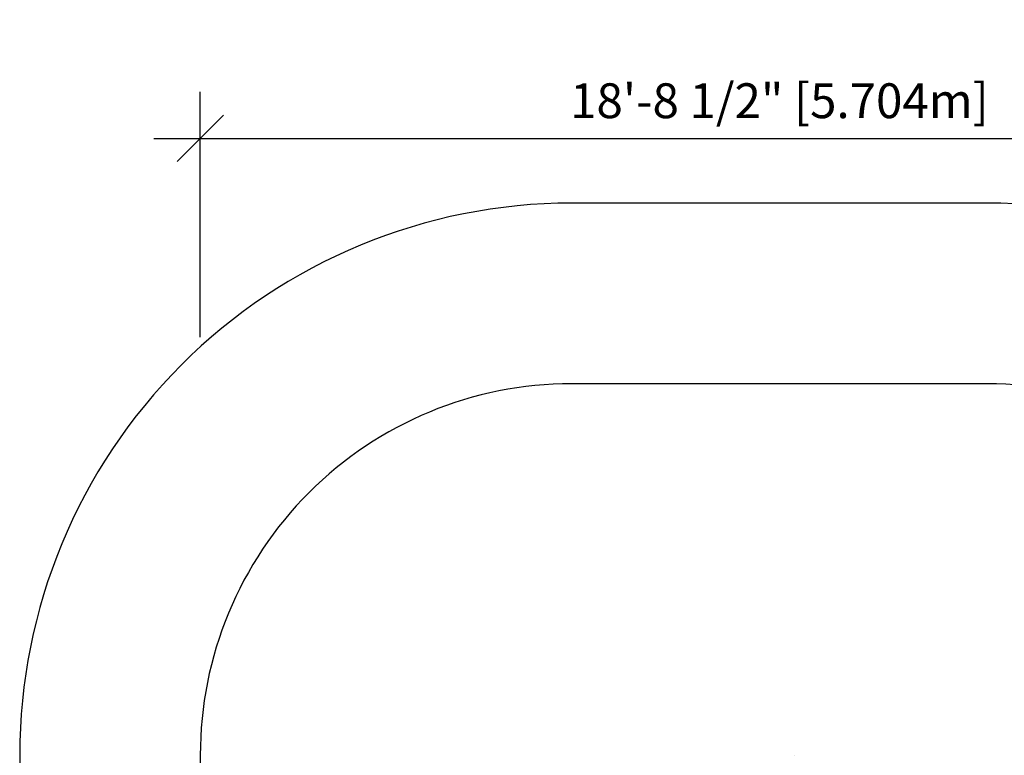
# Model space of a CAD drawing. Extents: x 278 to 609, y -130 to 166.
# Drawn here: x 278 to 469, y 24 to 166 of the extents above; entities that cross this region are included whole.
import ezdxf

# ---------------------------------------------------------------- set-up
doc = ezdxf.new("R2010")
doc.units = 0
doc.header["$LTSCALE"] = 0.125
doc.header["$MEASUREMENT"] = 0
doc.header["$PDMODE"] = 35
doc.layers.get('0').update_dxf_attribs({"linetype": 'CONTINUOUS'})
doc.layers.get('DEFPOINTS').update_dxf_attribs({"linetype": 'CONTINUOUS'})
for name, color, linetype in [('1-ASTM', 92, 'CONTINUOUS'), ('1-CSA+ASTM', 4, 'CONTINUOUS'), ('CONTOUR', 7, 'CONTINUOUS'), ('DIM_IMP_BORDURE', 7, 'CONTINUOUS')]:
    doc.layers.add(name, color=color, linetype=linetype)
doc.styles.add('DIM', font='romans.shx')
doc.dimstyles.new('Implantation (Pied-mètre)', dxfattribs={"dimscale": 96, "dimtxt": 0.09375, "dimasz": 0.125, "dimexe": 0.125, "dimexo": 0.125, "dimgap": 0.03, "dimtad": 1, "dimdec": 0, "dimzin": 0, "dimdsep": 46, "dimlunit": 4, "dimtxsty": 'DIM', "dimblk1": 'OBLIQUE', "dimblk2": 'OBLIQUE', "dimsah": 1, "dimcen": 0.089844, "dimdle": 0.125, "dimclrt": 7, "dimadec": 0, "dimazin": 0, "dimtfac": 1, "dimtdec": 0, "dimtofl": 0, "dimtmove": 0, "dimatfit": 3, "dimldrblk": 'OBLIQUE', "dimfxl": 1, "dimfrac": 2, "dimtolj": 1, "dimtzin": 0, "dimarcsym": 0})

# ---------------------------------------------------------------- blocks, each defined once
blk = doc.blocks.new('_OBLIQUE')
at = {"color": 0, "linetype": 'ByBlock'}
blk.add_line((-0.5, -0.5), (0.5, 0.5), dxfattribs=at)
blk = doc.blocks.new('*D64')
at = {"layer": 'DEFPOINTS', "color": 0}
for p in [(537.84, 143.12), (313.27, 95.56), (537.84, 95.56)]:
    blk.add_point(p, dxfattribs=at)
at = {"layer": 'DIM_IMP_BORDURE', "color": 0, "lineweight": -2}
for p, q in [((313.27, 104.56), (313.27, 152.12)), ((537.84, 104.56), (537.84, 152.12)), ((304.27, 143.12), (546.84, 143.12))]:
    blk.add_line(p, q, dxfattribs=at)
at = {"layer": 'DIM_IMP_BORDURE', "color": 0, "lineweight": -2, "xscale": 9, "yscale": 9, "zscale": 9, "rotation": 180}
blk.add_blockref('_OBLIQUE', (313.27, 143.12), dxfattribs=at)
at = {"layer": 'DIM_IMP_BORDURE', "color": 0, "lineweight": -2, "xscale": 9, "yscale": 9, "zscale": 9}
blk.add_blockref('_OBLIQUE', (537.84, 143.12), dxfattribs=at)
at = {"layer": 'DIM_IMP_BORDURE', "color": 7, "insert": (425.56, 150.41), "char_height": 6.75, "attachment_point": 5, "style": 'DIM'}
blk.add_mtext('\\A1;18\'-8 1/2" [5.704m]', dxfattribs=at)

msp = doc.modelspace()

# ---------------------------------------------------------------- linework, layer by layer
at = {"layer": '1-ASTM'}
msp.add_lwpolyline([(278.272, -22.686, 0.4142136), (385.272, -129.686), (465.842, -129.686, 0.4142136), (572.842, -22.686), (572.842, 23.564, 0.4142136), (465.842, 130.564), (385.272, 130.564, 0.4142136), (278.272, 23.564)], format="xyb", close=True, dxfattribs=at)
at = {"layer": '1-CSA+ASTM'}
msp.add_lwpolyline([(313.272, -22.686, 0.4142136), (385.272, -94.686), (465.842, -94.686, 0.4142136), (537.842, -22.686), (537.842, 23.564, 0.4142136), (465.842, 95.564), (385.272, 95.564, 0.4142136), (313.272, 23.564)], format="xyb", close=True, dxfattribs=at)
at = {"layer": 'CONTOUR', "linetype": 'Continuous', "lineweight": 25}
msp.add_line((428.462, 23.56), (428.454, 23.56), dxfattribs=at)

# ---------------------------------------------------------------- dimensions: what is measured, and where the dimension line sits
at = {"layer": 'DIM_IMP_BORDURE'}
dim = msp.add_linear_dim(base=(537.842, 143.118), p1=(313.272, 95.564), p2=(537.842, 95.564), dimstyle='Implantation (Pied-mètre)', override={"dimscale": 72, "dimdec": 2}, dxfattribs=at)
dim.commit()
dim.dimension.update_dxf_attribs({"geometry": '*D64', "text_midpoint": (425.557, 143.118), "dimtype": 160})

doc.saveas('drawing.dxf')
